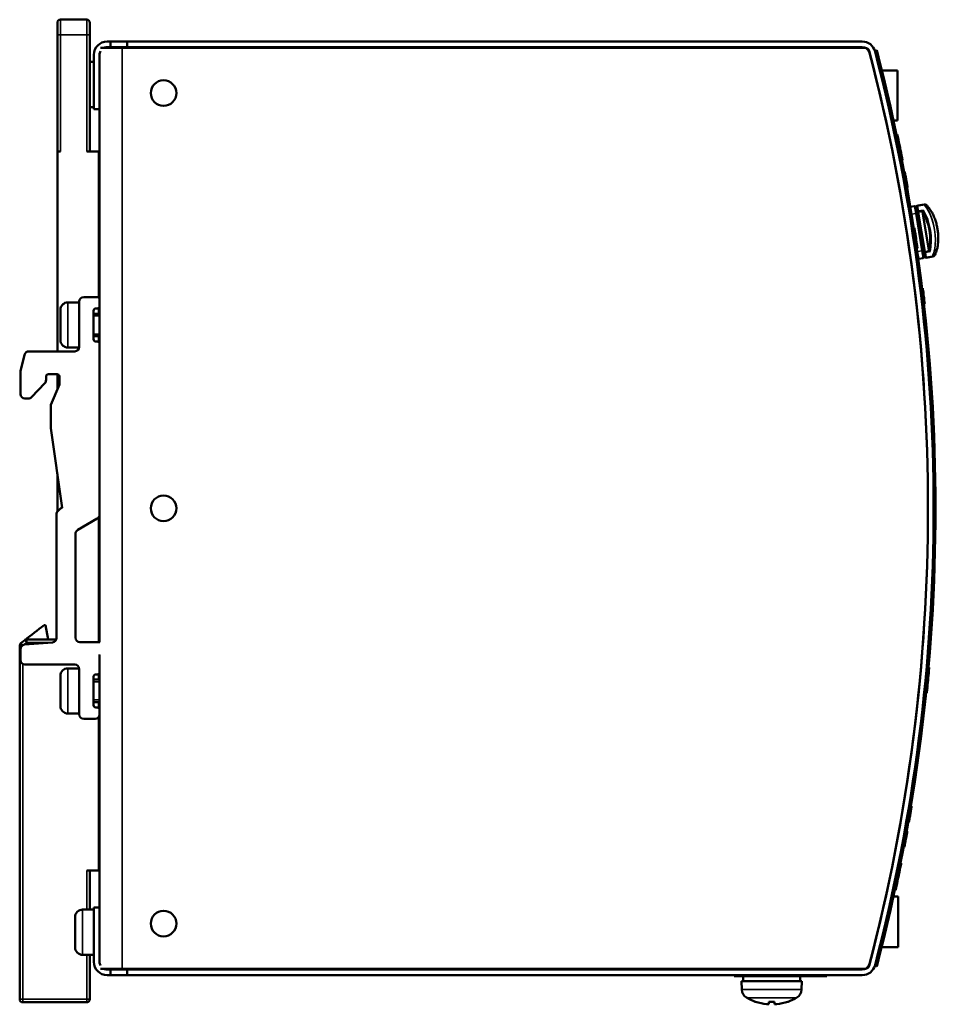
# Model space of a CAD drawing. Units: millimetres. Extents: x 43 to 253, y 47 to 178.
# Drawn here: x 132 to 253, y 47 to 178 of the extents above; entities that cross this region are included whole.
import ezdxf

# ---------------------------------------------------------------- set-up
doc = ezdxf.new("R2010")
doc.units = ezdxf.units.MM
doc.layers.add('Sichtbar (ISO)', color=7, linetype='Continuous', lineweight=50)
doc.layers.add('Sichtbar schmal (ISO)', color=7, linetype='Continuous', lineweight=35)

msp = doc.modelspace()

# ---------------------------------------------------------------- linework, layer by layer
at = {"layer": 'Sichtbar (ISO)'}
for p, q in [((136.52, 175.76), (136.52, 177.36)), ((140.42, 177.76), (136.92, 177.76)), ((140.82, 177.36), (140.82, 175.76)), ((136.52, 175.76), (136.52, 160.26)), ((140.82, 160.26), (140.82, 175.76)), ((145.12, 174.01), (142.23, 174.01)), ((143.12, 174.86), (143.57, 174.86)), ((143.57, 174.11), (143.12, 174.11)), ((143.57, 174.86), (145.77, 174.86)), ((143.57, 174.86), (143.57, 174.11)), ((145.77, 174.11), (143.57, 174.11)), ((243.81, 174.01), (145.12, 174.01)), ((145.77, 174.86), (145.77, 174.11)), ((145.77, 174.86), (243.4, 174.86)), ((243.4, 174.11), (145.77, 174.11)), ((226.37, 174.01), (226.37, 174.11)), ((239.22, 174.11), (239.34, 174.01)), ((141.37, 165.86), (141.37, 173.11)), ((142.12, 173.11), (142.12, 165.86)), ((245.3, 173.72), (245.06, 173.66)), ((141.37, 172.16), (140.82, 172.16)), ((246, 171.01), (248.07, 171.01)), ((248.07, 171.01), (248.07, 164.36)), ((141.37, 166.16), (140.82, 166.16)), ((142.12, 165.86), (141.37, 165.86)), ((142.12, 140.61), (142.12, 165.86)), ((248.07, 164.36), (247.55, 164.36)), ((248.05, 162.5), (247.95, 162.5)), ((248.33, 161.14), (248.23, 161.14)), ((136.52, 160.26), (136.52, 133.71)), ((136.92, 160.26), (136.52, 160.26)), ((142.02, 160.26), (140.42, 160.26)), ((142.02, 140.83), (142.02, 160.26)), ((248.47, 160.45), (248.37, 160.45)), ((248.74, 159.08), (248.64, 159.08)), ((249.04, 157.53), (248.94, 157.53)), ((249.42, 155.45), (249.32, 155.45)), ((251.63, 153.2), (250.74, 153.06)), ((250.34, 152.99), (249.77, 152.9)), ((250.57, 152.82), (250.7, 152.04)), ((250.58, 152.8), (250.58, 152.83)), ((250.68, 152.18), (250.58, 152.8)), ((250.68, 152.18), (251.55, 146.96)), ((251.51, 147.1), (250.7, 152.04)), ((252.23, 147.19), (251.4, 152.18)), ((250.32, 150.09), (250.22, 150.09)), ((250.32, 150.09), (250.22, 150.09)), ((250.34, 150), (250.24, 150)), ((250.64, 148), (250.54, 148)), ((250.65, 147.96), (250.55, 147.96)), ((250.67, 147.82), (250.57, 147.82)), ((250.72, 147.47), (250.62, 147.47)), ((250.72, 147.43), (250.62, 147.43)), ((251.51, 147.1), (251.64, 146.31)), ((251.65, 146.34), (251.55, 146.96)), ((250.89, 145.98), (251.48, 146.08)), ((251.65, 146.31), (251.65, 146.34)), ((251.88, 146.15), (252.77, 146.3)), ((251.44, 142.09), (251.34, 142.09)), ((251.44, 142.04), (251.34, 142.04)), ((251.45, 142), (251.35, 142)), ((139.42, 140.21), (137.92, 140.21)), ((139.42, 140.31), (139.42, 134.31)), ((141.82, 140.91), (140.02, 140.91)), ((142.12, 139.71), (142.12, 140.61)), ((251.68, 140), (251.58, 140)), ((251.69, 139.96), (251.59, 139.96)), ((251.69, 139.96), (251.59, 139.96)), ((136.92, 139.21), (136.92, 135.21)), ((141.32, 135.31), (141.32, 139.11)), ((142.12, 138.71), (141.32, 138.71)), ((141.62, 139.41), (141.82, 139.41)), ((142.02, 138.71), (142.02, 139.48)), ((142.12, 134.71), (142.12, 139.71)), ((142.12, 135.71), (141.32, 135.71)), ((141.82, 135.01), (141.62, 135.01)), ((142.02, 134.93), (142.02, 135.71)), ((142.12, 112.01), (142.12, 134.71)), ((138.82, 133.71), (132.74, 133.71)), ((139.41, 134.21), (137.92, 134.21)), ((132.15, 133.25), (131.65, 131.25)), ((131.62, 130.96), (131.62, 128.04)), ((133.09, 127.63), (134.85, 129.5)), ((135.02, 129.91), (135.02, 130.38)), ((135.32, 130.68), (136.48, 130.68)), ((136.52, 130.67), (136.52, 128.6)), ((136.78, 130.38), (136.78, 129.59)), ((136.82, 129.31), (135.67, 126.61)), ((132.22, 127.44), (132.66, 127.44)), ((135.67, 126.61), (135.67, 123.51)), ((135.67, 123.51), (137.16, 112.91)), ((136.52, 117.46), (136.52, 112.41)), ((136.93, 112.82), (136.5, 112.39)), ((137.16, 112.91), (137.14, 112.91)), ((136.42, 112.18), (136.42, 95.65)), ((139.22, 109.99), (141.82, 111.49)), ((142.02, 95.09), (142.02, 111.68)), ((142.12, 95.09), (142.12, 112.01)), ((138.92, 95.69), (138.92, 109.47)), ((134.75, 97.33), (134.94, 97.34)), ((134.94, 97.34), (135.31, 95.46)), ((131.52, 94.65), (131.52, 47.66)), ((131.62, 94.16), (131.62, 92.71)), ((132.21, 95.37), (131.67, 94.96)), ((135.87, 95.06), (132.17, 94.76)), ((136.38, 95.46), (132.45, 95.46)), ((142.16, 95.09), (139.52, 95.09)), ((142.12, 91.11), (142.12, 93.29)), ((132.22, 92.11), (138.82, 92.11)), ((139.41, 91.61), (137.92, 91.61)), ((252.28, 91.66), (252.18, 91.66)), ((252.28, 91.61), (252.18, 91.61)), ((252.29, 91.73), (252.19, 91.73)), ((136.92, 90.61), (136.92, 86.61)), ((139.42, 91.51), (139.42, 85.51)), ((141.32, 86.71), (141.32, 90.51)), ((141.62, 90.81), (141.82, 90.81)), ((142.02, 90.11), (142.02, 90.88)), ((142.12, 86.11), (142.12, 91.11)), ((142.12, 90.11), (141.32, 90.11)), ((252.03, 89.01), (251.93, 89.01)), ((252.04, 89.07), (251.94, 89.07)), ((251.97, 88.37), (251.87, 88.37)), ((142.12, 87.11), (141.32, 87.11)), ((141.82, 86.41), (141.62, 86.41)), ((142.02, 86.33), (142.02, 87.11)), ((139.42, 85.61), (137.92, 85.61)), ((142.02, 64.76), (142.02, 85.17)), ((142.12, 85.51), (142.12, 86.11)), ((142.12, 59.86), (142.12, 85.51)), ((140.02, 84.91), (141.52, 84.91)), ((142.02, 82.46), (142.12, 82.46)), ((142.02, 80.08), (142.12, 80.24)), ((249.94, 73.24), (249.84, 73.24)), ((249.95, 73.29), (249.85, 73.29)), ((249.95, 73.29), (249.85, 73.29)), ((249.58, 71.16), (249.48, 71.16)), ((249.58, 71.16), (249.48, 71.16)), ((249.3, 69.6), (249.2, 69.6)), ((249.37, 69.95), (249.27, 69.95)), ((249.38, 70), (249.28, 70)), ((249.06, 68.3), (248.96, 68.3)), ((248.98, 67.87), (248.88, 67.87)), ((248.98, 67.86), (248.88, 67.86)), ((248.99, 67.91), (248.89, 67.91)), ((249, 67.95), (248.9, 67.95)), ((248.51, 65.42), (248.4, 65.42)), ((248.57, 65.75), (248.47, 65.75)), ((140.42, 64.76), (142.02, 64.76)), ((140.82, 59.56), (140.82, 64.76)), ((248.26, 64.23), (248.16, 64.23)), ((248.14, 63.62), (248.03, 63.62)), ((247.82, 62.15), (247.72, 62.15)), ((247.86, 62.32), (247.76, 62.32)), ((247.88, 62.43), (247.78, 62.43)), ((247.53, 61.29), (248.17, 61.29)), ((248.17, 61.29), (248.17, 54.59)), ((141.37, 59.56), (139.87, 59.56)), ((141.37, 52.61), (141.37, 59.86)), ((141.37, 59.86), (142.12, 59.86)), ((142.12, 59.86), (142.12, 52.61)), ((138.87, 58.56), (138.87, 54.56)), ((248.17, 54.59), (245.97, 54.59)), ((141.37, 53.56), (139.87, 53.56)), ((140.82, 47.66), (140.82, 53.56)), ((145.12, 51.71), (142.23, 51.71)), ((143.12, 51.61), (143.57, 51.61)), ((143.57, 51.61), (145.77, 51.61)), ((143.57, 51.61), (143.57, 50.86)), ((145.12, 51.71), (243.81, 51.71)), ((145.77, 51.61), (145.77, 50.86)), ((145.77, 51.61), (243.4, 51.61)), ((226.37, 51.61), (226.37, 51.71)), ((239.49, 51.71), (239.37, 51.61)), ((245.3, 51.99), (245.06, 52.06)), ((143.57, 50.86), (143.12, 50.86)), ((145.77, 50.86), (143.57, 50.86)), ((243.4, 50.86), (145.77, 50.86)), ((226.37, 50.74), (226.37, 50.86)), ((238.67, 50.74), (226.37, 50.74)), ((235.37, 50.06), (227.37, 50.06)), ((227.41, 48.94), (227.37, 50.06)), ((227.57, 50.74), (227.57, 50.06)), ((235.17, 50.58), (235.17, 50.06)), ((235.33, 48.94), (235.37, 50.06)), ((238.67, 50.86), (238.67, 50.74)), ((131.92, 47.26), (140.42, 47.26)), ((229.25, 47.32), (229.25, 47.32)), ((230.98, 47), (231.01, 47.32)), ((230.99, 47.32), (231.75, 47.32)), ((231.75, 47), (231.72, 47.32)), ((233.48, 47.32), (233.49, 47.32))]:
    msp.add_line(p, q, dxfattribs=at)
for centre in [(150.62, 168.01), (150.62, 112.86), (150.62, 57.71)]:
    msp.add_circle(centre, 1.7, dxfattribs=at)
for centre, radius, start, end in [((136.92, 177.36), 0.4, 90, 180), ((140.42, 177.36), 0.4, 0, 90), ((143.12, 173.11), 1.75, 90, 180), ((143.12, 173.11), 1, 90, 115.8419), ((243.4, 173.11), 1.75, 14.6013, 90), ((243.4, 173.11), 1, 14.6013, 90), ((243.81, 173.51), 0.5, 14.6691, 90), ((143.12, 173.11), 1, 153.0455, 180), ((12.12, 112.86), 240, 345.3309, 14.6691), ((12.12, 112.86), 240, 345.3987, 14.6013), ((12.12, 112.86), 240.75, 14.6013, 14.6281), ((12.12, 112.86), 240.75, 345.3987, 14.6013), ((12.12, 112.86), 241, 345.3719, 14.6281), ((12.12, 112.86), 241.1, 11.5522, 11.8834), ((12.12, 112.86), 241.1, 11.384, 11.5522), ((12.12, 112.86), 241.1, 11.0534, 11.384), ((250.77, 152.86), 0.2, 99.3855, 189.3855), ((251.69, 152.81), 0.4, 21.2488, 99.3855), ((250.37, 152.79), 0.2, 9.3855, 99.3855), ((12.12, 112.86), 241.1, 8.8626, 8.884), ((12.12, 112.86), 241.1, 8.884, 8.8844), ((12.12, 112.86), 241.1, 8.3819, 8.8626), ((12.12, 112.86), 241.1, 8.2542, 8.3375), ((252.7, 146.69), 0.4, 279.3855, 357.5218), ((250.85, 146.18), 0.2, 263.1871, 279.3855), ((251.44, 146.28), 0.2, 279.3855, 9.3855), ((251.85, 146.35), 0.2, 189.3855, 279.3855), ((12.12, 112.86), 241.1, 6.9528, 6.9649), ((12.12, 112.86), 241.1, 6.465, 6.9435), ((137.92, 139.21), 1, 90, 180), ((140.02, 140.31), 0.6, 90, 180), ((141.82, 140.61), 0.3, 0, 90), ((141.62, 139.11), 0.3, 90, 180), ((141.82, 139.71), 0.3, 270, 0), ((137.92, 135.21), 1, 180, 270), ((141.62, 135.31), 0.3, 180, 270), ((141.82, 134.71), 0.3, 0, 90), ((132.74, 133.11), 0.6, 90, 165.9638), ((138.82, 134.31), 0.6, 270, 0), ((132.82, 130.96), 1.2, 165.9638, 180), ((134.42, 129.91), 0.6, 316.8476, 0), ((135.32, 130.38), 0.3, 90, 180), ((136.48, 130.38), 0.3, 0, 90), ((137.78, 129.59), 1, 180, 196.2602), ((132.22, 128.04), 0.6, 180, 270), ((132.66, 128.04), 0.6, 270, 316.8476), ((137.14, 112.61), 0.3, 90, 135), ((136.72, 112.18), 0.3, 135, 180), ((141.52, 112.01), 0.6, 300, 0), ((139.52, 109.47), 0.6, 120, 180), ((135.82, 95.65), 0.6, 274.6391, 0), ((139.52, 95.69), 0.6, 180, 270), ((131.92, 94.65), 0.4, 127.5221, 180), ((132.22, 94.16), 0.6, 94.6391, 180), ((132.45, 95.06), 0.4, 90, 127.5221), ((142.42, 93.29), 0.3, 149.3315, 180), ((132.22, 92.71), 0.6, 180, 270), ((137.92, 90.61), 1, 90, 180), ((138.82, 91.51), 0.6, 0, 90), ((12.12, 112.86), 241.1, 354.3391, 354.9453), ((12.12, 112.86), 241.1, 354.9561, 354.9723), ((141.62, 90.51), 0.3, 90, 180), ((141.82, 91.11), 0.3, 270, 0), ((12.12, 112.86), 241.1, 354.1714, 354.3248), ((137.92, 86.61), 1, 180, 270), ((141.62, 86.71), 0.3, 180, 270), ((141.82, 86.11), 0.3, 0, 90), ((140.02, 85.51), 0.6, 180, 270), ((141.52, 85.51), 0.6, 270, 0), ((12.12, 112.86), 241.1, 350.5427, 350.5548), ((12.12, 112.86), 241.1, 350.5548, 350.5552), ((12.12, 112.86), 241.1, 349.3495, 349.6644), ((12.12, 112.86), 241.1, 349.6644, 349.7486), ((12.12, 112.86), 241.1, 349.7486, 349.7606), ((12.12, 112.86), 241.1, 349.2652, 349.3495), ((12.12, 112.86), 241.1, 348.3646, 348.6542), ((12.12, 112.86), 241.1, 348.6542, 348.7323), ((12.12, 112.86), 241.1, 348.2173, 348.3646), ((12.12, 112.86), 241.1, 347.9273, 348.2173), ((12.12, 112.86), 241.1, 347.8586, 347.9012), ((12.12, 112.86), 241.1, 347.9012, 347.9273), ((139.87, 58.56), 1, 90, 180), ((139.87, 54.56), 1, 180, 270), ((143.12, 52.61), 1.75, 180, 270), ((143.12, 52.61), 1, 180, 206.9545), ((243.4, 52.61), 1, 270, 345.3987), ((143.12, 52.61), 1, 244.1581, 270), ((243.4, 52.61), 1.75, 270, 345.3987), ((243.81, 52.21), 0.5, 270, 345.3309), ((12.12, 112.86), 240.75, 345.3719, 345.3987), ((228.7, 48.99), 1.3, 182, 239.2087), ((234.03, 48.99), 1.3, 300.7913, 358), ((131.92, 47.66), 0.4, 180, 270), ((140.42, 47.66), 0.4, 270, 0), ((231.37, 53.46), 6.5, 239.2087, 250.4409), ((229.25, 47.49), 0.166, 250.4409, 270), ((233.49, 47.49), 0.166, 270, 289.5591), ((231.37, 53.46), 6.5, 289.5591, 300.7913)]:
    msp.add_arc(centre, radius, start, end, dxfattribs=at)
for centre, major_axis, ratio, start_param, end_param in [((219.98, 50.58), (15.19, 0), 0.866025, 6.283183, 6.295126), ((231.36, 53.44), (-6.35, 1.39), 0.996012, 1.450252, 1.683578), ((231.56, 53.44), (-0.57, -6.47), 0.019103, 5.947706, 6.181032), ((231.17, 53.44), (0.57, -6.47), 0.019103, 0.102154, 0.335479), ((231.37, 53.44), (-6.35, -1.39), 0.996012, 1.458015, 1.69134)]:
    msp.add_ellipse(centre, major_axis=major_axis, ratio=ratio, start_param=start_param, end_param=end_param, dxfattribs=at)
for points, knots in [([(249.04, 157.53), (249.04, 157.53), (249.04, 157.53), (249.05, 157.51), (249.05, 157.49), (249.06, 157.44), (249.07, 157.39), (249.09, 157.25), (249.11, 157.16), (249.17, 156.86), (249.2, 156.67), (249.24, 156.49)], [-0.1732627, -0.1732627, -0.1732627, -0.1732627, -0.1514296, -0.1514296, -0.1309492, -0.1309492, -0.0959555, -0.0959555, -0.0553209, -0.0553209, 0, 0, 0, 0]), ([(249.24, 156.49), (249.26, 156.38), (249.28, 156.26), (249.32, 156.05), (249.33, 155.95), (249.36, 155.78), (249.38, 155.7), (249.4, 155.58), (249.41, 155.53), (249.42, 155.47), (249.42, 155.45), (249.42, 155.45)], [-0.1481043, -0.1481043, -0.1481043, -0.1481043, -0.113015, -0.113015, -0.0825295, -0.0825295, -0.0539592, -0.0539592, -0.0289457, -0.0289457, 0, 0, 0, 0]), ([(252.01, 153.01), (252.01, 153.01), (252.01, 153.01), (251.98, 153.04), (251.94, 153.06), (251.86, 153.09), (251.82, 153.1), (251.73, 153.1), (251.69, 153.1), (251.65, 153.08), (251.65, 153.08), (251.65, 153.08)], [-0.04235521, -0.04235521, -0.04235521, -0.04235521, -0.04195511, -0.04195511, -0.02630341, -0.02630341, -0.01315193, -0.01315193, 0, 0, 0.00029229, 0.00029229, 0.00029229, 0.00029229]), ([(252.01, 153.01), (252.13, 152.89), (252.25, 152.75), (252.46, 152.46), (252.56, 152.3), (252.75, 151.97), (252.83, 151.8), (252.98, 151.45), (253.05, 151.27), (253.17, 150.91), (253.22, 150.72), (253.31, 150.35), (253.35, 150.16), (253.41, 149.79), (253.44, 149.6), (253.47, 149.22), (253.48, 149.03), (253.49, 148.66), (253.49, 148.47), (253.46, 148.1), (253.44, 147.92), (253.39, 147.56), (253.35, 147.38), (253.24, 147), (253.16, 146.79), (253.07, 146.6)], [-0.98979, -0.98979, -0.98979, -0.98979, -0.811554, -0.811554, -0.638182, -0.638182, -0.472375, -0.472375, -0.313195, -0.313195, -0.158842, -0.158842, -0.007403, -0.007403, 0.143014, 0.143014, 0.29426, 0.29426, 0.448157, 0.448157, 0.606494, 0.606494, 0.770939, 0.770939, 0.98979, 0.98979, 0.98979, 0.98979]), ([(251.41, 152.3), (251.41, 152.3), (251.4, 152.29), (251.4, 152.25), (251.4, 152.22), (251.4, 152.18)], [-0.01409658, -0.01409658, -0.01409658, -0.01409658, -0.01161634, -0.01161634, 0, 0, 0, 0]), ([(251.48, 152.46), (251.48, 152.46), (251.48, 152.46), (251.47, 152.43), (251.45, 152.41), (251.43, 152.36), (251.42, 152.33), (251.41, 152.3)], [-0.01831556, -0.01831556, -0.01831556, -0.01831556, -0.01817001, -0.01817001, -0.00886308, -0.00886308, 0, 0, 0, 0]), ([(250.64, 148), (250.64, 148), (250.64, 148), (250.65, 147.97), (250.65, 147.96), (250.65, 147.96)], [-0.02155024, -0.02155024, -0.02155024, -0.02155024, -0.01993087, -0.01993087, 0, 0, 0, 0]), ([(250.65, 147.96), (250.65, 147.93), (250.66, 147.9), (250.66, 147.86), (250.66, 147.85), (250.67, 147.83), (250.67, 147.82), (250.67, 147.82)], [-0.03348199, -0.03348199, -0.03348199, -0.03348199, -0.02324473, -0.02324473, -0.01670841, -0.01670841, -0.01405888, -0.01405888, -0.01405888, -0.01405888]), ([(250.72, 147.47), (250.72, 147.46), (250.72, 147.45), (250.72, 147.44), (250.72, 147.43), (250.72, 147.43)], [-0.02984162, -0.02984162, -0.02984162, -0.02984162, -0.0231497, -0.0231497, 0, 0, 0, 0]), ([(252.23, 147.19), (252.23, 147.17), (252.23, 147.15), (252.25, 147.12), (252.26, 147.1), (252.27, 147.08), (252.27, 147.08), (252.27, 147.08)], [-0.02832356, -0.02832356, -0.02832356, -0.02832356, -0.02214661, -0.02214661, -0.01655462, -0.01655462, -0.01577286, -0.01577286, -0.01577286, -0.01577286]), ([(252.39, 146.96), (252.39, 146.96), (252.39, 146.96), (252.37, 146.97), (252.35, 146.99), (252.31, 147.03), (252.29, 147.05), (252.27, 147.08)], [-0.00014605, -0.00014605, -0.00014605, -0.00014605, 0, 0, 0.00933878, 0.00933878, 0.0182322, 0.0182322, 0.0182322, 0.0182322]), ([(252.75, 146.42), (252.75, 146.42), (252.75, 146.42), (252.8, 146.42), (252.84, 146.43), (252.93, 146.46), (252.97, 146.48), (253.03, 146.54), (253.05, 146.57), (253.07, 146.6), (253.07, 146.6), (253.07, 146.6)], [-0.07299332, -0.07299332, -0.07299332, -0.07299332, -0.0727012, -0.0727012, -0.05849442, -0.05849442, -0.04429036, -0.04429036, -0.03116432, -0.03116432, -0.03037687, -0.03037687, -0.03037687, -0.03037687]), ([(252.28, 91.66), (252.28, 91.66), (252.28, 91.65), (252.28, 91.62), (252.28, 91.62), (252.28, 91.61)], [-0.1585148, -0.1585148, -0.1585148, -0.1585148, -0.12141089, -0.12141089, -0.1151121, -0.1151121, -0.1151121, -0.1151121]), ([(249.94, 73.24), (249.94, 73.24), (249.94, 73.24), (249.94, 73.22), (249.93, 73.2), (249.92, 73.15), (249.92, 73.09), (249.89, 72.96), (249.88, 72.86), (249.83, 72.56), (249.79, 72.38), (249.76, 72.2)], [-0.1753344, -0.1753344, -0.1753344, -0.1753344, -0.1537939, -0.1537939, -0.1334277, -0.1334277, -0.096676, -0.096676, -0.0544643, -0.0544643, 0, 0, 0, 0]), ([(249.76, 72.2), (249.75, 72.09), (249.73, 71.98), (249.69, 71.77), (249.67, 71.68), (249.64, 71.48), (249.63, 71.41), (249.61, 71.29), (249.6, 71.25), (249.59, 71.18), (249.58, 71.16), (249.58, 71.16)], [-0.1172934, -0.1172934, -0.1172934, -0.1172934, -0.0964349, -0.0964349, -0.0784764, -0.0784764, -0.0554297, -0.0554297, -0.0296336, -0.0296336, 0, 0, 0, 0]), ([(230.98, 47.33), (230.98, 47.33), (230.98, 47.32), (230.99, 47.32), (230.99, 47.32), (230.99, 47.32), (230.99, 47.32)], [0, 0, 0, 0, 0.00005711898, 0.00005711898, 0.00005711898, 0.00005723453, 0.00005723453, 0.00005723453, 0.00005723453]), ([(231.75, 47.33), (231.75, 47.33), (231.75, 47.32), (231.75, 47.32), (231.75, 47.32), (231.75, 47.32), (231.75, 47.32)], [0, 0, 0, 0, 0.00005711898, 0.00005711898, 0.00005711898, 0.00005723448, 0.00005723448, 0.00005723448, 0.00005723448]), ([(230.98, 47), (230.99, 46.99), (230.96, 46.99), (230.85, 46.99), (230.78, 46.99), (230.71, 47)], [0, 0, 0, 0, 0.0002200879, 0.0002200879, 0.0004401758, 0.0004401758, 0.0004401758, 0.0004401758]), ([(232.03, 47), (231.95, 46.99), (231.88, 46.99), (231.78, 46.99), (231.75, 46.99), (231.75, 47)], [0.0000053012, 0.0000053012, 0.0000053012, 0.0000053012, 0.0002253879, 0.0002253879, 0.0004454746, 0.0004454746, 0.0004454746, 0.0004454746])]:
    msp.add_open_spline(points, degree=3, knots=knots, dxfattribs=at)
for points in [[(251.44, 142.04), (251.44, 142.04), (251.45, 142.03), (251.45, 142)], [(251.68, 140), (251.69, 139.98), (251.69, 139.96), (251.69, 139.96)], [(251.69, 139.96), (251.69, 139.96), (251.69, 139.96), (251.69, 139.96)], [(132.21, 95.37), (133.06, 96.03), (133.9, 96.68), (134.75, 97.33)], [(252.04, 89.07), (252.04, 89.03), (252.03, 89.01), (252.03, 89.01)], [(142.02, 76.26), (142.02, 77.53), (142.02, 78.8), (142.02, 80.08)], [(249.58, 71.16), (249.58, 71.16), (249.58, 71.16), (249.58, 71.16)], [(248.99, 67.91), (248.98, 67.88), (248.98, 67.87), (248.98, 67.87)], [(248.98, 67.87), (248.98, 67.86), (248.98, 67.86), (248.98, 67.86)], [(249, 67.95), (248.99, 67.92), (248.99, 67.91), (248.99, 67.91)], [(230.71, 47), (230.7, 47), (230.7, 47), (230.7, 47)], [(232.03, 47), (232.03, 47), (232.03, 47), (232.03, 47)]]:
    msp.add_open_spline(points, degree=3, dxfattribs=at)
at = {"layer": 'Sichtbar schmal (ISO)'}
for p, q in [((136.92, 175.76), (136.92, 177.76)), ((140.42, 177.76), (140.42, 175.76)), ((136.52, 175.76), (136.92, 175.76)), ((136.92, 175.76), (136.92, 160.26)), ((140.42, 175.76), (136.92, 175.76)), ((140.42, 160.26), (140.42, 175.76)), ((140.42, 175.76), (140.82, 175.76)), ((145.12, 51.71), (145.12, 174.01)), ((249.24, 156.49), (249.13, 156.49)), ((250.74, 153.06), (250.75, 153)), ((250.75, 153), (251.64, 153.15)), ((250.75, 153), (250.86, 152.35)), ((251.64, 153.15), (251.63, 153.2)), ((251.65, 153.08), (251.64, 153.15)), ((249.93, 151.91), (250.5, 152)), ((250.5, 152), (250.34, 152.99)), ((250.5, 152), (250.7, 152.04)), ((250.5, 152), (251.31, 147.07)), ((250.88, 152.21), (250.68, 152.18)), ((251.48, 152.46), (250.86, 152.35)), ((250.86, 152.35), (250.88, 152.21)), ((250.88, 152.21), (251.41, 152.3)), ((251.74, 146.99), (250.88, 152.21)), ((250.72, 146.97), (250.65, 147.43)), ((250.69, 146.97), (250.72, 146.97)), ((251.31, 147.07), (250.72, 146.97)), ((250.72, 146.97), (250.89, 145.98)), ((251.51, 147.1), (251.31, 147.07)), ((251.48, 146.08), (251.31, 147.07)), ((251.55, 146.96), (251.74, 146.99)), ((252.27, 147.08), (251.74, 146.99)), ((251.74, 146.99), (251.77, 146.85)), ((251.77, 146.85), (252.39, 146.96)), ((251.77, 146.85), (251.87, 146.2)), ((252.76, 146.35), (251.87, 146.2)), ((251.87, 146.2), (251.88, 146.15)), ((252.76, 146.35), (252.75, 146.42)), ((252.77, 146.3), (252.76, 146.35)), ((137.92, 134.21), (137.92, 140.21)), ((142.12, 138.41), (141.32, 138.41)), ((141.32, 136.01), (142.12, 136.01)), ((131.52, 94.65), (131.87, 94.65)), ((131.9, 94.67), (131.67, 94.96)), ((132.45, 95.06), (132.02, 94.72)), ((132.21, 95.37), (132.45, 95.06)), ((132.45, 95.06), (132.45, 95.46)), ((135.86, 95.06), (132.45, 95.06)), ((131.92, 92.19), (131.92, 47.66)), ((137.92, 85.61), (137.92, 91.61)), ((142.12, 89.81), (141.32, 89.81)), ((141.32, 87.41), (142.12, 87.41)), ((249.76, 72.2), (249.66, 72.2)), ((140.42, 59.56), (140.42, 64.76)), ((139.87, 53.56), (139.87, 59.56)), ((140.42, 47.66), (140.42, 53.56)), ((235.33, 48.94), (227.41, 48.94)), ((131.92, 47.66), (131.52, 47.66)), ((131.92, 47.66), (140.42, 47.66)), ((131.92, 47.26), (131.92, 47.66)), ((140.82, 47.66), (140.42, 47.66)), ((140.42, 47.66), (140.42, 47.26)), ((234.69, 47.87), (228.04, 47.87)), ((229.22, 47.33), (229.19, 47.33)), ((231.75, 47.33), (230.98, 47.33)), ((230.98, 47), (231.01, 47.32)), ((231.75, 47), (231.72, 47.32)), ((233.54, 47.33), (233.51, 47.33))]:
    msp.add_line(p, q, dxfattribs=at)
for centre, major_axis, ratio, start_param, end_param in [((250.78, 152.83), (-0.197, -0.033), 0.861111, 4.712389, 6.283185), ((251.69, 152.81), (0.395, 0.065), 0.861111, 0.264164, 1.570796), ((250.88, 152.21), (-0.197, -0.033), 0.696694, 4.712389, 6.283185), ((250.47, 149.46), (0.62, -3.75), 0.479764, 0.84389, 2.297703), ((250.65, 149.49), (-0.65, 3.95), 0.455775, 3.94161, 5.483168), ((251.29, 149.6), (0.65, -3.95), 0.431787, 0.873707, 2.267886), ((251.74, 146.99), (-0.197, -0.033), 0.696694, 0, 1.570796), ((252.7, 146.69), (0.395, 0.065), 0.861111, 4.712389, 6.019011), ((251.84, 146.37), (-0.197, -0.033), 0.861111, 0, 1.570796)]:
    msp.add_ellipse(centre, major_axis=major_axis, ratio=ratio, start_param=start_param, end_param=end_param, dxfattribs=at)
for points, knots in [([(251.65, 153.08), (251.83, 152.89), (252, 152.65), (252.17, 152.36), (252.17, 152.35), (252.17, 152.35)], [-1.0061485, -1.0061485, -1.0061485, -1.0061485, -0.7032528, -0.7032528, -0.6970896, -0.6970896, -0.6970896, -0.6970896]), ([(253.01, 147.28), (252.98, 147.11), (252.94, 146.94), (252.85, 146.66), (252.8, 146.53), (252.75, 146.42)], [0.6970896, 0.6970896, 0.6970896, 0.6970896, 0.8592254, 0.8592254, 1.0061485, 1.0061485, 1.0061485, 1.0061485])]:
    msp.add_open_spline(points, degree=3, knots=knots, dxfattribs=at)

doc.saveas('drawing.dxf')
